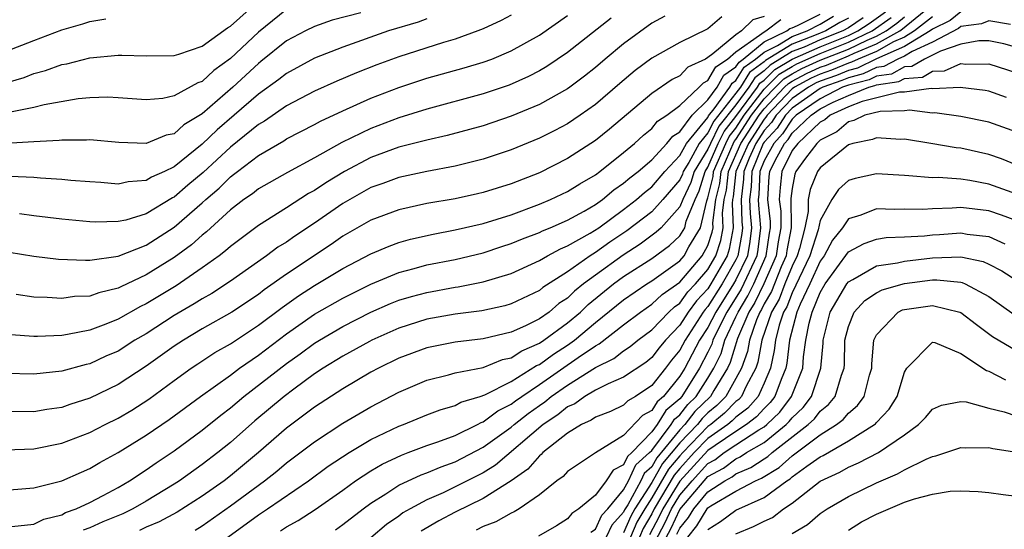
# Model space of a CAD drawing. Units: inches. Extents: x 2607000 to 2610000, y 1476000 to 1479000.
# Drawn here: x 2607654 to 2607724, y 1476474 to 1476510 of the extents above; entities that cross this region are included whole.
import ezdxf

# ---------------------------------------------------------------- set-up
doc = ezdxf.new("R2010")
doc.units = ezdxf.units.IN
doc.header["$MEASUREMENT"] = 0
doc.layers.add('LD26071476_2ft', color=237, linetype='Continuous')

msp = doc.modelspace()

# ---------------------------------------------------------------- linework, layer by layer
at = {"layer": 'LD26071476_2ft'}
for points, elevation in [([(2607652.773, 1476505.227), (2607654.308, 1476505.692), (2607655, 1476505.965), (2607655.826, 1476506.174), (2607657, 1476506.598), (2607657.346, 1476506.654), (2607659, 1476507.072), (2607661, 1476507.28), (2607661.284, 1476507.284), (2607663, 1476507.228), (2607665, 1476507.245), (2607665.334, 1476507.334), (2607667, 1476507.915), (2607668.787, 1476509.213), (2607669, 1476509.325), (2607671, 1476511.105)], 11188), ([(2607673, 1476510.522), (2607671, 1476508.919), (2607669, 1476507.03), (2607667.824, 1476506.175), (2607667, 1476505.409), (2607666.693, 1476505.307), (2607665, 1476504.369), (2607664.202, 1476504.202), (2607663, 1476504.089), (2607661, 1476504.246), (2607660.281, 1476504.281), (2607659, 1476504.244), (2607658.163, 1476504.163), (2607655.75, 1476503.75), (2607655, 1476503.556), (2607651.217, 1476502.783)], 11190), ([(2607678.281, 1476510.281), (2607676.24, 1476509.759), (2607675, 1476509.324), (2607674.345, 1476509), (2607673, 1476508.282), (2607671.18, 1476506.82), (2607671, 1476506.69), (2607669.183, 1476505), (2607667, 1476503.095), (2607665.69, 1476502.31), (2607665, 1476501.688), (2607664.423, 1476501.577), (2607663, 1476500.995), (2607661.067, 1476501.067), (2607659, 1476501.258), (2607658.765, 1476501.235), (2607657, 1476501.232), (2607656.804, 1476501.196), (2607655, 1476501.111), (2607652.989, 1476500.989)], 11192), ([(2607653, 1476476.33), (2607654.439, 1476476.439), (2607655, 1476476.501), (2607656.995, 1476476.995), (2607658.389, 1476477.611), (2607659, 1476477.863), (2607659.707, 1476478.293), (2607661, 1476479.006), (2607663, 1476480.235), (2607664.649, 1476481.351), (2607666.882, 1476483), (2607669, 1476484.518), (2607669.641, 1476485), (2607671, 1476485.942), (2607673, 1476487.455), (2607675, 1476488.843), (2607677, 1476489.981), (2607679, 1476490.981), (2607681, 1476491.816), (2607682.098, 1476492.098), (2607683, 1476492.349), (2607685, 1476492.746), (2607687, 1476493.218), (2607688.336, 1476493.664), (2607689, 1476493.867), (2607689.796, 1476494.204), (2607691, 1476494.655), (2607691.224, 1476494.776), (2607691.774, 1476495), (2607693, 1476495.542), (2607694.183, 1476496.183), (2607695, 1476496.65), (2607695.496, 1476497), (2607696.311, 1476497.689), (2607697, 1476498.157), (2607697.442, 1476498.559), (2607698.027, 1476499), (2607699, 1476499.834), (2607700.087, 1476501), (2607700.493, 1476501.506), (2607701, 1476501.831), (2607701.87, 1476503), (2607703, 1476504.094), (2607703.651, 1476505), (2607704.137, 1476505.862), (2607705, 1476506.435), (2607705.217, 1476506.783), (2607705.513, 1476507), (2607707, 1476508.221), (2607708.614, 1476509), (2607708.836, 1476509.164), (2607709, 1476509.214), (2607709.375, 1476509.375), (2607711, 1476510.196)], 11210), ([(2607689, 1476510.123), (2607688.273, 1476509.728), (2607687, 1476509.149), (2607686.619, 1476509), (2607685, 1476508.418), (2607684.18, 1476508.18), (2607681, 1476507.151), (2607679.424, 1476506.576), (2607677.983, 1476506.017), (2607676.58, 1476505.42), (2607675, 1476504.705), (2607673, 1476503.66), (2607671.421, 1476502.579), (2607671, 1476502.345), (2607669, 1476500.729), (2607667.069, 1476498.931), (2607665.977, 1476498.023), (2607665, 1476497.174), (2607664.879, 1476497.121), (2607663, 1476495.991), (2607661.546, 1476495.545), (2607661, 1476495.431), (2607659.389, 1476495.389), (2607659, 1476495.408), (2607657, 1476495.607), (2607655, 1476495.852), (2607653.994, 1476495.995)], 11196), ([(2607666.505, 1476473.495), (2607667, 1476473.803), (2607669, 1476475.215), (2607671.423, 1476477), (2607672.307, 1476477.693), (2607673, 1476478.273), (2607675, 1476479.777), (2607677, 1476481.099), (2607679, 1476482.271), (2607681, 1476483.296), (2607683, 1476484.146), (2607684.536, 1476484.536), (2607685, 1476484.675), (2607687, 1476485.067), (2607688.377, 1476485.623), (2607689, 1476485.755), (2607689.749, 1476486.252), (2607691, 1476486.78), (2607691.328, 1476487), (2607693, 1476488.223), (2607693.918, 1476489), (2607694.466, 1476489.534), (2607696.283, 1476491), (2607697, 1476491.525), (2607699, 1476492.814), (2607700.273, 1476493.727), (2607701, 1476494.42), (2607701.349, 1476495), (2607701.459, 1476495.459), (2607702.084, 1476497), (2607702.374, 1476497.626), (2607702.816, 1476499), (2607703, 1476499.302), (2607703.722, 1476501), (2607704.147, 1476501.853), (2607705, 1476502.908), (2607706.528, 1476505), (2607706.71, 1476505.29), (2607707, 1476505.503), (2607707.755, 1476506.246), (2607709.003, 1476506.997), (2607711, 1476507.873), (2607713, 1476508.676), (2607713.676, 1476509), (2607714.471, 1476509.529), (2607715.652, 1476510.347)], 11218), ([(2607676.484, 1476473.516), (2607677, 1476473.885), (2607678.454, 1476475), (2607679, 1476475.401), (2607680.07, 1476476.069), (2607681, 1476476.68), (2607682.586, 1476477.414), (2607683, 1476477.558), (2607684.005, 1476477.995), (2607685, 1476478.339), (2607687, 1476479.38), (2607689, 1476480.822), (2607689.205, 1476481), (2607690.207, 1476481.793), (2607691, 1476482.362), (2607691.384, 1476482.616), (2607691.851, 1476483), (2607693, 1476483.795), (2607695, 1476485.049), (2607696.303, 1476485.696), (2607697, 1476486.244), (2607697.457, 1476486.543), (2607698.017, 1476487), (2607699, 1476487.737), (2607700.213, 1476489), (2607700.62, 1476489.38), (2607701, 1476489.643), (2607701.571, 1476490.429), (2607702.118, 1476491), (2607703, 1476492.021), (2607703.559, 1476493), (2607703.917, 1476494.083), (2607704.086, 1476495), (2607704.04, 1476496.04), (2607704.163, 1476497), (2607704.328, 1476497.672), (2607704.469, 1476499), (2607705.352, 1476501), (2607706.644, 1476503), (2607707, 1476503.465), (2607708.462, 1476505), (2607708.733, 1476505.267), (2607709, 1476505.427), (2607710.024, 1476505.977), (2607711, 1476506.414), (2607711.434, 1476506.566), (2607713, 1476507.217), (2607713.417, 1476507.417), (2607715, 1476508.084), (2607716.659, 1476509), (2607716.86, 1476509.141), (2607718.404, 1476510.404)], 11224), ([(2607721, 1476510.358), (2607720.252, 1476509.749), (2607719, 1476509.134), (2607718.829, 1476509), (2607717, 1476507.886), (2607715.01, 1476507.01), (2607713.646, 1476506.355), (2607713, 1476506.191), (2607712.165, 1476505.835), (2607711, 1476505.429), (2607710.704, 1476505.296), (2607710.152, 1476505), (2607709, 1476504.188), (2607707.868, 1476503), (2607707.527, 1476502.473), (2607707, 1476501.912), (2607706.412, 1476501), (2607705.948, 1476499.949), (2607705.567, 1476499), (2607705.543, 1476498.457), (2607705.365, 1476497), (2607705.424, 1476495.423), (2607705.465, 1476495), (2607705.413, 1476494.587), (2607705.138, 1476493), (2607705, 1476492.708), (2607704.028, 1476491), (2607703, 1476489.385), (2607702.811, 1476489.189), (2607702.674, 1476489), (2607701.375, 1476487), (2607701, 1476486.291), (2607700.417, 1476485.583), (2607699.975, 1476485), (2607699, 1476483.768), (2607697.849, 1476483), (2607697.304, 1476482.696), (2607697, 1476482.38), (2607696.063, 1476481.937), (2607695, 1476481.527), (2607694.693, 1476481.307), (2607693.992, 1476481), (2607693, 1476480.398), (2607691.248, 1476479), (2607691.132, 1476478.868), (2607691, 1476478.776), (2607690.181, 1476477.819), (2607689, 1476476.989), (2607687, 1476475.735), (2607685, 1476474.769), (2607683.842, 1476474.158), (2607682.583, 1476473.417)], 11228), ([(2607653, 1476473.702), (2607655, 1476473.906), (2607655.728, 1476474.272), (2607657, 1476474.587), (2607657.264, 1476474.735), (2607658.029, 1476475), (2607659, 1476475.455), (2607659.949, 1476475.949), (2607661, 1476476.525), (2607661.825, 1476477), (2607663, 1476477.773), (2607663.719, 1476478.281), (2607665, 1476479.123), (2607667, 1476480.591), (2607668.326, 1476481.674), (2607669, 1476482.186), (2607669.966, 1476483), (2607673, 1476485.349), (2607673.972, 1476486.028), (2607675, 1476486.788), (2607675.34, 1476487), (2607677, 1476487.962), (2607679, 1476488.983), (2607680.402, 1476489.599), (2607681, 1476489.838), (2607681.894, 1476490.107), (2607683, 1476490.402), (2607685, 1476490.764), (2607685.21, 1476490.79), (2607687, 1476491.15), (2607689, 1476491.755), (2607691, 1476492.663), (2607691.576, 1476493), (2607692.501, 1476493.499), (2607693, 1476493.702), (2607694.607, 1476494.607), (2607695.225, 1476495), (2607697, 1476496.285), (2607697.918, 1476497), (2607698.485, 1476497.515), (2607699, 1476497.903), (2607699.932, 1476499), (2607701, 1476500.129), (2607701.479, 1476501), (2607703, 1476502.847), (2607703.051, 1476502.949), (2607703.451, 1476503.451), (2607704.564, 1476505), (2607704.721, 1476505.279), (2607705, 1476505.464), (2607705.59, 1476506.41), (2607706.394, 1476507), (2607707, 1476507.497), (2607707.962, 1476507.962), (2607709, 1476508.603), (2607710.057, 1476509), (2607711, 1476509.476), (2607711.951, 1476510.049)], 11212), ([(2607707, 1476510.021), (2607706.206, 1476509.794), (2607705.402, 1476509), (2607705, 1476508.719), (2607703.36, 1476507.359), (2607703, 1476507.103), (2607702.823, 1476507), (2607701.579, 1476506.421), (2607701, 1476505.813), (2607700.463, 1476505.537), (2607699, 1476504.548), (2607695.985, 1476502.015), (2607695, 1476501.212), (2607693, 1476499.918), (2607691, 1476498.907), (2607689, 1476498.128), (2607687, 1476497.511), (2607686.587, 1476497.413), (2607685, 1476497.066), (2607683, 1476496.716), (2607681, 1476496.275), (2607679, 1476495.535), (2607677, 1476494.394), (2607676.188, 1476493.812), (2607673, 1476491.695), (2607671.418, 1476490.582), (2607671, 1476490.256), (2607669.097, 1476489), (2607667, 1476487.803), (2607665.654, 1476487), (2607665, 1476486.571), (2607663, 1476485.148), (2607661, 1476483.841), (2607659, 1476482.87), (2607657.568, 1476482.432), (2607657, 1476482.223), (2607655.923, 1476482.077), (2607655, 1476481.908), (2607653, 1476481.92)], 11206), ([(2607703.995, 1476510.004), (2607703, 1476509.151), (2607701, 1476508.168), (2607699, 1476507.053), (2607697.822, 1476506.178), (2607696.732, 1476505.268), (2607695, 1476503.771), (2607693.9, 1476503), (2607693, 1476502.398), (2607692.092, 1476501.908), (2607691, 1476501.359), (2607689, 1476500.542), (2607687, 1476499.88), (2607685, 1476499.373), (2607683, 1476499), (2607681, 1476498.578), (2607679.856, 1476498.144), (2607679, 1476497.855), (2607677, 1476496.73), (2607675, 1476495.328), (2607673.599, 1476494.401), (2607673, 1476493.974), (2607672.389, 1476493.611), (2607671.575, 1476493), (2607669, 1476491.189), (2607667.676, 1476490.324), (2607667, 1476489.949), (2607666.422, 1476489.578), (2607665, 1476488.752), (2607663, 1476487.462), (2607662.209, 1476487), (2607661, 1476486.226), (2607660.143, 1476485.857), (2607659, 1476485.319), (2607658.736, 1476485.264), (2607657, 1476484.786), (2607655, 1476484.573), (2607653, 1476484.631)], 11204), ([(2607653, 1476507.542), (2607655, 1476508.324), (2607657, 1476509.084), (2607658.493, 1476509.507), (2607659, 1476509.678), (2607660.145, 1476509.855)], 11186), ([(2607653, 1476479.208), (2607655, 1476479.267), (2607657, 1476479.672), (2607659, 1476480.432), (2607660.094, 1476481), (2607661, 1476481.447), (2607661.973, 1476482.026), (2607663.192, 1476482.808), (2607665, 1476484.136), (2607666.204, 1476485), (2607666.68, 1476485.32), (2607667.887, 1476486.113), (2607669, 1476486.748), (2607671, 1476488.064), (2607672.677, 1476489.323), (2607673.853, 1476490.147), (2607675, 1476490.883), (2607677, 1476492.092), (2607679, 1476493.15), (2607680.301, 1476493.699), (2607681, 1476493.944), (2607681.822, 1476494.178), (2607683.45, 1476494.549), (2607685, 1476494.85), (2607687, 1476495.311), (2607689, 1476495.926), (2607691, 1476496.666), (2607691.792, 1476497), (2607693, 1476497.571), (2607693.876, 1476498.124), (2607695, 1476498.77), (2607695.309, 1476499), (2607697, 1476500.355), (2607697.769, 1476501), (2607698.41, 1476501.59), (2607699, 1476502.062), (2607699.418, 1476502.582), (2607700.07, 1476503), (2607701, 1476503.69), (2607702.38, 1476505), (2607702.682, 1476505.317), (2607703, 1476505.465), (2607703.554, 1476506.446), (2607704.389, 1476507), (2607705, 1476507.506), (2607706.686, 1476508.686), (2607707, 1476508.944), (2607707.116, 1476509), (2607708.2, 1476509.8)], 11208), ([(2607653.25, 1476493.25), (2607655, 1476492.967), (2607656.774, 1476492.774), (2607658.689, 1476492.689), (2607659, 1476492.701), (2607661, 1476492.978), (2607663, 1476493.764), (2607665, 1476495.041), (2607667, 1476496.774), (2607667.244, 1476497), (2607668.193, 1476497.807), (2607669, 1476498.622), (2607669.226, 1476498.774), (2607669.499, 1476499), (2607671, 1476500.139), (2607672.816, 1476501.185), (2607673, 1476501.313), (2607675, 1476502.338), (2607675.423, 1476502.577), (2607677, 1476503.312), (2607679, 1476504.203), (2607681, 1476504.967), (2607683, 1476505.63), (2607685.638, 1476506.362), (2607687, 1476506.771), (2607687.612, 1476507), (2607689, 1476507.579), (2607691, 1476508.703), (2607693, 1476510.083)], 11198), ([(2607683, 1476509.858), (2607682.371, 1476509.629), (2607680.251, 1476509), (2607677, 1476507.853), (2607675, 1476507.051), (2607673, 1476505.971), (2607672.462, 1476505.538), (2607671, 1476504.498), (2607669.281, 1476503), (2607668.049, 1476501.951), (2607667, 1476500.933), (2607665, 1476499.32), (2607664.311, 1476499), (2607663.394, 1476498.606), (2607663, 1476498.354), (2607661.73, 1476498.271), (2607661, 1476498.105), (2607659.785, 1476498.215), (2607659, 1476498.255), (2607657.639, 1476498.361), (2607657, 1476498.432), (2607655.479, 1476498.521), (2607655, 1476498.574), (2607653.349, 1476498.651)], 11194), ([(2607699.945, 1476510.056), (2607699, 1476509.542), (2607697, 1476508.085), (2607695.685, 1476507), (2607695, 1476506.407), (2607694.221, 1476505.779), (2607693.172, 1476505), (2607693, 1476504.877), (2607691, 1476503.759), (2607689, 1476502.923), (2607687, 1476502.255), (2607684.448, 1476501.552), (2607683, 1476501.23), (2607681, 1476500.722), (2607679, 1476499.988), (2607677.128, 1476499), (2607675.796, 1476498.204), (2607675, 1476497.649), (2607674.575, 1476497.425), (2607673, 1476496.407), (2607671, 1476495.166), (2607669, 1476493.674), (2607668.654, 1476493.346), (2607668.2, 1476493), (2607667, 1476492.137), (2607665.131, 1476490.869), (2607663, 1476489.578), (2607662.603, 1476489.397), (2607661, 1476488.487), (2607660.136, 1476488.136), (2607659, 1476487.721), (2607657.393, 1476487.393), (2607657, 1476487.34), (2607655.261, 1476487.261), (2607655, 1476487.266), (2607653.379, 1476487.379)], 11202), ([(2607696.105, 1476509.896), (2607693, 1476507.459), (2607691.532, 1476506.468), (2607691, 1476506.158), (2607690.238, 1476505.762), (2607688.858, 1476505.142), (2607687, 1476504.513), (2607683, 1476503.435), (2607681, 1476502.824), (2607679, 1476502.066), (2607676.942, 1476501.058), (2607675, 1476499.974), (2607673.065, 1476498.935), (2607671, 1476497.769), (2607670.579, 1476497.42), (2607669.951, 1476497), (2607669, 1476496.278), (2607667.297, 1476494.703), (2607667, 1476494.477), (2607666.227, 1476493.773), (2607665, 1476492.878), (2607663, 1476491.64), (2607661.197, 1476490.803), (2607661, 1476490.692), (2607659.625, 1476490.375), (2607659, 1476490.138), (2607657.904, 1476490.096), (2607657, 1476489.967), (2607655.96, 1476490.04), (2607655, 1476490.059), (2607653.744, 1476490.255)], 11200), ([(2607713, 1476509.903), (2607712.4, 1476509.6), (2607711.404, 1476509), (2607710.71, 1476508.71), (2607709, 1476508.067), (2607707.102, 1476506.898), (2607707, 1476506.798), (2607705.964, 1476506.037), (2607705.317, 1476505), (2607705, 1476504.566), (2607703.416, 1476502.584), (2607703, 1476501.747), (2607702.385, 1476501), (2607701.632, 1476499.632), (2607701.246, 1476499), (2607701.186, 1476498.814), (2607701, 1476498.413), (2607699.803, 1476497), (2607699, 1476496.129), (2607697.232, 1476494.768), (2607696.023, 1476493.977), (2607695, 1476493.236), (2607694.612, 1476493), (2607693, 1476491.865), (2607691.253, 1476490.747), (2607691, 1476490.531), (2607689, 1476489.581), (2607688.553, 1476489.447), (2607686.909, 1476489.09), (2607685, 1476488.848), (2607683, 1476488.49), (2607681, 1476487.859), (2607679.075, 1476487), (2607678.918, 1476486.918), (2607677, 1476485.856), (2607675.617, 1476485), (2607675, 1476484.595), (2607673.508, 1476483.508), (2607672.83, 1476483), (2607670.738, 1476481.262), (2607669, 1476479.725), (2607668.108, 1476479), (2607667, 1476478.151), (2607665.375, 1476477), (2607665, 1476476.76), (2607663, 1476475.548), (2607662.061, 1476475), (2607661.348, 1476474.652), (2607659.931, 1476474.069), (2607659, 1476473.646), (2607658.52, 1476473.48)], 11214), ([(2607714.065, 1476509.936), (2607713, 1476509.227), (2607712.6, 1476509), (2607711, 1476508.355), (2607709.851, 1476507.851), (2607709, 1476507.531), (2607707.428, 1476506.572), (2607707, 1476506.151), (2607706.337, 1476505.663), (2607705.923, 1476505), (2607705, 1476503.736), (2607703.781, 1476502.219), (2607703.175, 1476501), (2607703, 1476500.587), (2607702.031, 1476499), (2607701.78, 1476498.22), (2607701.214, 1476497), (2607701, 1476496.474), (2607699.668, 1476495), (2607699.326, 1476494.674), (2607698.171, 1476493.829), (2607696.957, 1476493.043), (2607695, 1476491.629), (2607694.155, 1476491), (2607693.511, 1476490.489), (2607693, 1476489.991), (2607692.398, 1476489.602), (2607691.693, 1476489), (2607691, 1476488.507), (2607690.019, 1476488.02), (2607689, 1476487.567), (2607687, 1476487.098), (2607685, 1476486.87), (2607683, 1476486.463), (2607681, 1476485.714), (2607679.537, 1476485), (2607679, 1476484.714), (2607677, 1476483.541), (2607675, 1476482.233), (2607673, 1476480.737), (2607671.001, 1476479), (2607669, 1476477.346), (2607668.549, 1476477), (2607667, 1476475.906), (2607665.224, 1476474.776), (2607663.931, 1476474.069), (2607663, 1476473.693), (2607662.534, 1476473.466)], 11216), ([(2607668.828, 1476473), (2607671, 1476474.589), (2607671.636, 1476475), (2607674.556, 1476477), (2607675.972, 1476478.028), (2607677.464, 1476479), (2607679, 1476479.93), (2607681, 1476480.885), (2607681.318, 1476481), (2607683, 1476481.688), (2607683.944, 1476482.057), (2607685, 1476482.357), (2607685.415, 1476482.585), (2607686.793, 1476483), (2607687.111, 1476483.11), (2607689, 1476484.069), (2607690.802, 1476485.197), (2607691, 1476485.281), (2607691.997, 1476486.003), (2607693, 1476486.641), (2607693.505, 1476487), (2607695, 1476488.259), (2607697, 1476489.876), (2607698.646, 1476491), (2607699, 1476491.225), (2607701, 1476492.645), (2607701.303, 1476493), (2607701.651, 1476493.651), (2607702.463, 1476495), (2607702.922, 1476496.922), (2607703, 1476497.13), (2607703.367, 1476498.632), (2607703.407, 1476499), (2607704.269, 1476501), (2607704.512, 1476501.488), (2607705, 1476502.091), (2607705.588, 1476503), (2607707, 1476504.847), (2607707.146, 1476505), (2607708.081, 1476505.919), (2607709, 1476506.473), (2607709.343, 1476506.657), (2607711, 1476507.391), (2607713, 1476508.19), (2607714.693, 1476509), (2607716.055, 1476509.945)], 11220), ([(2607672.563, 1476473.437), (2607673, 1476473.731), (2607673.822, 1476474.178), (2607675.045, 1476474.955), (2607677, 1476476.332), (2607677.92, 1476477), (2607679, 1476477.711), (2607679.815, 1476478.185), (2607681.173, 1476478.827), (2607681.671, 1476479), (2607683, 1476479.506), (2607683.764, 1476479.764), (2607685, 1476480.232), (2607686.591, 1476481), (2607686.855, 1476481.145), (2607687, 1476481.189), (2607688.036, 1476481.964), (2607689, 1476482.444), (2607689.31, 1476482.69), (2607689.742, 1476483), (2607691, 1476483.838), (2607693.76, 1476485.76), (2607695, 1476486.608), (2607695.262, 1476486.738), (2607697, 1476488.1), (2607698.194, 1476489), (2607699, 1476489.553), (2607699.748, 1476490.252), (2607701, 1476491.122), (2607702.604, 1476493), (2607703, 1476493.741), (2607703.313, 1476494.687), (2607703.37, 1476495), (2607703.355, 1476495.355), (2607703.566, 1476497), (2607703.847, 1476498.152), (2607703.938, 1476499), (2607704.877, 1476501.123), (2607705, 1476501.274), (2607706.116, 1476503), (2607707, 1476504.156), (2607707.804, 1476505), (2607708.407, 1476505.593), (2607709, 1476505.95), (2607709.683, 1476506.317), (2607711, 1476506.907), (2607713, 1476507.704), (2607714.349, 1476508.349), (2607715, 1476508.624), (2607715.682, 1476509), (2607716.457, 1476509.543), (2607717, 1476510.007)], 11222), ([(2607719, 1476510.002), (2607717.721, 1476509), (2607717, 1476508.561), (2607716.215, 1476508.215), (2607715, 1476507.544), (2607713.709, 1476507), (2607713.23, 1476506.77), (2607713, 1476506.712), (2607711.799, 1476506.201), (2607711, 1476505.921), (2607710.364, 1476505.636), (2607709.178, 1476505), (2607709, 1476504.875), (2607707.213, 1476503), (2607707.13, 1476502.871), (2607707, 1476502.732), (2607705.882, 1476501), (2607705.001, 1476499), (2607704.808, 1476497.192), (2607704.761, 1476497), (2607704.726, 1476496.726), (2607704.801, 1476495), (2607704.521, 1476493.48), (2607704.362, 1476493), (2607703.221, 1476491), (2607703, 1476490.652), (2607702.191, 1476489.809), (2607701.604, 1476489), (2607701, 1476488.061), (2607699.977, 1476487), (2607699.536, 1476486.464), (2607699, 1476485.757), (2607698.583, 1476485.417), (2607697, 1476484.364), (2607695.897, 1476483.897), (2607695, 1476483.435), (2607694.242, 1476483), (2607693.519, 1476482.482), (2607693, 1476482.254), (2607692.311, 1476481.689), (2607691.271, 1476481), (2607687.884, 1476478.116), (2607687, 1476477.576), (2607685, 1476476.558), (2607684.15, 1476476.15), (2607683, 1476475.647), (2607681.799, 1476475), (2607681.29, 1476474.71), (2607681, 1476474.486), (2607680.121, 1476473.879), (2607679, 1476472.933)], 11226), ([(2607724.549, 1476509.451), (2607723, 1476509.708), (2607722.489, 1476509.511), (2607721, 1476509.301), (2607720.834, 1476509.166), (2607719, 1476508.206), (2607717.539, 1476507.539), (2607717, 1476507.21), (2607716.522, 1476507), (2607715.531, 1476506.469), (2607715, 1476506.39), (2607714.061, 1476505.939), (2607713, 1476505.671), (2607712.529, 1476505.47), (2607711.183, 1476505), (2607711, 1476504.906), (2607709, 1476503.501), (2607708.522, 1476503), (2607707.924, 1476502.076), (2607707, 1476501.09), (2607706.942, 1476501), (2607706.132, 1476499), (2607706.085, 1476497.915), (2607705.973, 1476497), (2607706.01, 1476496.01), (2607706.109, 1476495), (2607705.986, 1476494.014), (2607705.81, 1476493), (2607705, 1476491.292), (2607704.834, 1476491), (2607703.555, 1476489), (2607703, 1476487.907), (2607702.405, 1476487), (2607701.357, 1476485), (2607701, 1476484.436), (2607699.828, 1476483), (2607699.379, 1476482.621), (2607699, 1476482.006), (2607698.354, 1476481.646), (2607697, 1476480.211), (2607695.007, 1476478.993), (2607693, 1476477.67), (2607692.685, 1476477.315), (2607692.236, 1476477), (2607691, 1476476.005), (2607689.555, 1476475), (2607689.217, 1476474.782), (2607689, 1476474.7), (2607687.913, 1476474.087), (2607687, 1476473.759), (2607686.504, 1476473.496)], 11230), ([(2607725, 1476507.816), (2607724.075, 1476508.075), (2607723, 1476508.294), (2607722.289, 1476508.289), (2607721, 1476508.063), (2607719.568, 1476507.568), (2607719, 1476507.267), (2607718.416, 1476507), (2607717.526, 1476506.474), (2607717, 1476506.434), (2607716.067, 1476505.933), (2607715, 1476505.774), (2607714.477, 1476505.523), (2607713, 1476505.15), (2607712.593, 1476505), (2607711, 1476504.178), (2607709.286, 1476503), (2607709, 1476502.727), (2607708.321, 1476501.679), (2607707.685, 1476501), (2607707, 1476499.751), (2607706.697, 1476499), (2607706.627, 1476497.373), (2607706.582, 1476497), (2607706.596, 1476496.597), (2607706.754, 1476495), (2607706.558, 1476493.441), (2607706.482, 1476493), (2607705.378, 1476490.622), (2607704.352, 1476489), (2607703.684, 1476487.684), (2607703.361, 1476487), (2607703.278, 1476486.722), (2607703, 1476486.137), (2607702.413, 1476485), (2607701.142, 1476483), (2607701, 1476482.839), (2607700.003, 1476481.997), (2607699.388, 1476481), (2607699, 1476480.487), (2607697.578, 1476479), (2607697.272, 1476478.728), (2607697, 1476478.14), (2607696.251, 1476477.749), (2607695.757, 1476477), (2607695, 1476475.984), (2607693.803, 1476475), (2607693.321, 1476474.68), (2607693, 1476474.289), (2607692.215, 1476473.785), (2607690.928, 1476473.071)], 11232), ([(2607694.665, 1476473.335), (2607695, 1476473.557), (2607695.452, 1476474.548), (2607695.865, 1476475), (2607697, 1476476.36), (2607697.349, 1476477), (2607697.871, 1476478.129), (2607698.852, 1476479), (2607699, 1476479.155), (2607700.397, 1476481), (2607700.627, 1476481.373), (2607701, 1476481.688), (2607701.574, 1476482.426), (2607702.156, 1476483), (2607703, 1476484.304), (2607703.432, 1476485), (2607703.938, 1476486.062), (2607704.217, 1476487), (2607705, 1476488.659), (2607705.145, 1476489), (2607705.855, 1476490.146), (2607706.266, 1476491), (2607707.161, 1476493), (2607707.383, 1476494.617), (2607707.455, 1476495), (2607707.453, 1476495.453), (2607707.258, 1476497), (2607707.361, 1476498.638), (2607707.404, 1476499), (2607707.792, 1476499.792), (2607708.454, 1476501), (2607708.718, 1476501.282), (2607709, 1476501.717), (2607710.345, 1476503), (2607711, 1476503.45), (2607711.93, 1476503.93), (2607713, 1476504.413), (2607714.467, 1476505), (2607714.893, 1476505.107), (2607715, 1476505.159), (2607716.603, 1476505.397), (2607717, 1476505.61), (2607718.29, 1476505.71), (2607719, 1476506.13), (2607719.844, 1476506.156), (2607721, 1476506.678), (2607721.358, 1476506.642), (2607723, 1476506.657), (2607725, 1476506.027)], 11234), ([(2607724.266, 1476504.266), (2607723, 1476504.706), (2607722.75, 1476504.75), (2607720.966, 1476504.966), (2607719, 1476504.879), (2607718.892, 1476504.892), (2607717, 1476504.652), (2607716.646, 1476504.646), (2607713.981, 1476503.981), (2607713, 1476503.588), (2607711.696, 1476503), (2607711.325, 1476502.675), (2607711, 1476502.514), (2607709.394, 1476501), (2607709, 1476500.483), (2607708.274, 1476499), (2607708.139, 1476497.861), (2607708.084, 1476497), (2607708.187, 1476496.187), (2607708.191, 1476495), (2607708.004, 1476493.997), (2607707.867, 1476493), (2607706.972, 1476491), (2607706.331, 1476489.669), (2607705.916, 1476489), (2607705.115, 1476487.115), (2607704.597, 1476485.403), (2607704.405, 1476485), (2607703.432, 1476483.432), (2607703.183, 1476483), (2607702.078, 1476481.922), (2607701.36, 1476481), (2607701, 1476480.627), (2607699.363, 1476478.636), (2607699, 1476478), (2607698.471, 1476477.529), (2607698.226, 1476477), (2607697.297, 1476475.297), (2607697.068, 1476474.932), (2607697, 1476474.774), (2607696.153, 1476473.847), (2607695.767, 1476473)], 11236), ([(2607725, 1476501.789), (2607723, 1476502.51), (2607721, 1476502.899), (2607719.159, 1476503.16), (2607719, 1476503.152), (2607717.351, 1476503.351), (2607717, 1476503.306), (2607715.277, 1476503.277), (2607714.172, 1476503), (2607713.385, 1476502.615), (2607713, 1476502.542), (2607712.179, 1476501.821), (2607711, 1476501.238), (2607710.748, 1476501), (2607709.942, 1476499.941), (2607709.257, 1476499), (2607709.181, 1476498.819), (2607709, 1476497.79), (2607708.916, 1476497.084), (2607708.926, 1476495), (2607708.624, 1476493.376), (2607708.572, 1476493), (2607708.226, 1476492.226), (2607707.526, 1476490.474), (2607707, 1476489.593), (2607706.807, 1476489.193), (2607706.687, 1476489), (2607706.456, 1476488.456), (2607705.954, 1476487), (2607705.812, 1476486.188), (2607705.393, 1476485), (2607705, 1476484.263), (2607704.274, 1476483), (2607703.639, 1476482.361), (2607703, 1476481.831), (2607702.582, 1476481.418), (2607702.256, 1476481), (2607701, 1476479.698), (2607699.775, 1476478.225), (2607699, 1476476.873), (2607697.804, 1476475), (2607697.51, 1476474.49), (2607697, 1476473.305)], 11238), ([(2607725, 1476499.458), (2607723.899, 1476499.899), (2607723, 1476500.218), (2607721, 1476500.661), (2607720.689, 1476500.689), (2607718.875, 1476501), (2607717, 1476501.289), (2607716.719, 1476501.281), (2607715, 1476501.402), (2607714.73, 1476501.27), (2607713.316, 1476501), (2607713, 1476500.907), (2607711, 1476499.264), (2607710.808, 1476499), (2607710.272, 1476497.728), (2607710.144, 1476497), (2607710.149, 1476496.149), (2607709.894, 1476495), (2607709.522, 1476493.522), (2607709.354, 1476493), (2607709, 1476492.268), (2607708.485, 1476491), (2607708.073, 1476489.927), (2607707.52, 1476489), (2607706.832, 1476487), (2607706.56, 1476485.44), (2607706.404, 1476485), (2607705.723, 1476483.724), (2607705.394, 1476483), (2607705.209, 1476482.791), (2607705, 1476482.633), (2607704.186, 1476481.814), (2607703.205, 1476481), (2607703, 1476480.855), (2607701.205, 1476479), (2607701, 1476478.776), (2607700.187, 1476477.814), (2607699, 1476475.781), (2607698.501, 1476475), (2607697.952, 1476474.048), (2607697.501, 1476473)], 11240), ([(2607725, 1476497.381), (2607723, 1476498.103), (2607721.647, 1476498.353), (2607721, 1476498.442), (2607719.43, 1476498.569), (2607719, 1476498.557), (2607717.299, 1476498.701), (2607717, 1476498.705), (2607715, 1476498.84), (2607713.491, 1476498.509), (2607713, 1476498.353), (2607712.291, 1476497.71), (2607711.818, 1476497), (2607711, 1476495.509), (2607710.849, 1476494.849), (2607710.255, 1476493), (2607709, 1476490.369), (2607708.621, 1476489.379), (2607708.394, 1476489), (2607708.077, 1476488.077), (2607707.809, 1476487), (2607707.726, 1476486.274), (2607707.45, 1476485), (2607707, 1476483.932), (2607706.576, 1476483), (2607705.836, 1476482.164), (2607705, 1476481.535), (2607704.734, 1476481.266), (2607704.412, 1476481), (2607703, 1476480.002), (2607702.03, 1476479), (2607701, 1476477.878), (2607700.598, 1476477.402), (2607699.175, 1476475), (2607699, 1476474.657), (2607698.394, 1476473.606), (2607698.133, 1476473)], 11242), ([(2607725, 1476495.482), (2607723.9, 1476495.9), (2607723, 1476496.203), (2607721, 1476496.439), (2607720.386, 1476496.386), (2607719, 1476496.353), (2607718.303, 1476496.303), (2607717, 1476496.316), (2607716.29, 1476496.29), (2607715, 1476496.335), (2607713.888, 1476495.888), (2607713, 1476495.623), (2607712.582, 1476495), (2607711.883, 1476494.117), (2607711.267, 1476493), (2607711, 1476492.632), (2607710.265, 1476491), (2607709.573, 1476489.573), (2607709.333, 1476489), (2607708.809, 1476487), (2607708.625, 1476485.375), (2607708.543, 1476485), (2607708.211, 1476484.211), (2607707.767, 1476483), (2607707.436, 1476482.565), (2607707, 1476482.145), (2607706.463, 1476481.538), (2607705.749, 1476481), (2607705, 1476480.514), (2607703.508, 1476479.508), (2607703, 1476479.149), (2607701, 1476476.977), (2607699.792, 1476475), (2607699.54, 1476474.46), (2607698.836, 1476473.164)], 11244), ([(2607699, 1476472.232), (2607699.96, 1476474.04), (2607700.409, 1476475), (2607701, 1476475.968), (2607701.872, 1476477), (2607703, 1476478.232), (2607703.504, 1476478.496), (2607704.158, 1476479), (2607705, 1476479.568), (2607706.617, 1476480.617), (2607707, 1476480.842), (2607707.197, 1476481), (2607708.115, 1476481.885), (2607708.963, 1476483), (2607709.751, 1476485), (2607709.805, 1476485.805), (2607709.967, 1476487), (2607710.202, 1476488.202), (2607710.418, 1476489), (2607711, 1476490.393), (2607711.358, 1476491), (2607713, 1476493.275), (2607714.115, 1476493.885), (2607715, 1476494.192), (2607715.699, 1476494.301), (2607717, 1476494.34), (2607718.432, 1476494.432), (2607719, 1476494.501), (2607719.479, 1476494.522), (2607721, 1476494.643), (2607721.449, 1476494.551), (2607723, 1476494.366), (2607724.142, 1476493.858)], 11246), ([(2607698.995, 1476471), (2607700.38, 1476473.62), (2607701, 1476474.945), (2607702.725, 1476477), (2607703, 1476477.3), (2607704.115, 1476477.885), (2607705, 1476478.568), (2607705.303, 1476478.697), (2607705.755, 1476479), (2607707, 1476479.732), (2607708.58, 1476481), (2607708.794, 1476481.206), (2607709, 1476481.477), (2607709.779, 1476482.221), (2607710.373, 1476483), (2607711.052, 1476485), (2607711.206, 1476486.794), (2607711.211, 1476487), (2607711.711, 1476489), (2607712.885, 1476491), (2607713, 1476491.158), (2607713.322, 1476491.322), (2607715, 1476492.286), (2607716.502, 1476492.502), (2607717, 1476492.626), (2607719, 1476492.864), (2607721, 1476492.938), (2607722.591, 1476492.591), (2607723, 1476492.402), (2607723.926, 1476491.926), (2607725, 1476491.24)], 11248), ([(2607700.8, 1476473.199), (2607701, 1476473.626), (2607701.616, 1476474.383), (2607701.989, 1476475), (2607703, 1476476.222), (2607704.202, 1476477), (2607704.725, 1476477.275), (2607705, 1476477.486), (2607706.061, 1476477.94), (2607707, 1476478.569), (2607707.27, 1476478.73), (2607707.574, 1476479), (2607710.148, 1476481), (2607710.584, 1476481.416), (2607711, 1476481.963), (2607711.584, 1476482.416), (2607712.057, 1476483), (2607712.504, 1476484.504), (2607712.698, 1476485), (2607712.721, 1476485.278), (2607712.762, 1476487), (2607713, 1476487.975), (2607713.405, 1476489), (2607714.186, 1476489.814), (2607715, 1476490.368), (2607715.42, 1476490.581), (2607717, 1476491.028), (2607719, 1476491.284), (2607719.296, 1476491.296), (2607721, 1476491.127), (2607721.104, 1476491.104), (2607721.328, 1476491), (2607723, 1476490.101), (2607724.818, 1476488.818)], 11250), ([(2607701.565, 1476473), (2607702.209, 1476473.791), (2607702.939, 1476475), (2607703, 1476475.074), (2607703.211, 1476475.211), (2607705, 1476476.265), (2607706.393, 1476477), (2607706.818, 1476477.182), (2607708.064, 1476477.937), (2607709, 1476478.768), (2607711, 1476480.267), (2607712.16, 1476481), (2607712.633, 1476481.367), (2607713, 1476481.82), (2607713.65, 1476482.35), (2607714.12, 1476483), (2607714.502, 1476484.502), (2607714.661, 1476485), (2607714.671, 1476485.329), (2607714.82, 1476487), (2607715, 1476487.373), (2607716.554, 1476489), (2607716.85, 1476489.15), (2607717, 1476489.193), (2607719, 1476489.478), (2607720.935, 1476489), (2607721, 1476488.976), (2607722.115, 1476488.115), (2607723.271, 1476487.271), (2607725, 1476486.245)], 11252), ([(2607703, 1476473.529), (2607703.902, 1476474.098), (2607705, 1476474.911), (2607707, 1476475.813), (2607708.617, 1476477), (2607708.857, 1476477.143), (2607709, 1476477.27), (2607710.044, 1476478.044), (2607711, 1476478.713), (2607711.197, 1476478.803), (2607713, 1476479.831), (2607714.871, 1476481), (2607714.942, 1476481.058), (2607715, 1476481.138), (2607715.906, 1476482.094), (2607716.471, 1476483), (2607717, 1476484.732), (2607717.156, 1476485), (2607719, 1476486.863), (2607719.17, 1476486.83), (2607721, 1476486.044), (2607722.834, 1476484.834), (2607723, 1476484.788), (2607724.18, 1476484.18)], 11254), ([(2607705, 1476473.232), (2607706.259, 1476473.74), (2607707, 1476474.127), (2607707.602, 1476474.398), (2607708.389, 1476475), (2607709, 1476475.409), (2607711, 1476476.971), (2607712.39, 1476477.61), (2607713, 1476477.974), (2607713.733, 1476478.267), (2607715.141, 1476479), (2607717, 1476480.278), (2607718.006, 1476481), (2607718.492, 1476481.508), (2607719, 1476482.088), (2607719.624, 1476482.376), (2607721, 1476482.648), (2607721.386, 1476482.614), (2607723, 1476482.167), (2607724.102, 1476481.898), (2607725, 1476481.595)], 11256), ([(2607709, 1476473.253), (2607710.099, 1476473.901), (2607711, 1476474.666), (2607711.196, 1476474.804), (2607711.495, 1476475), (2607713, 1476475.893), (2607715, 1476476.848), (2607716.509, 1476477.491), (2607717, 1476477.784), (2607718.547, 1476478.547), (2607719, 1476478.732), (2607719.23, 1476478.77), (2607721, 1476479.369), (2607721.34, 1476479.34), (2607723, 1476479.365), (2607723.288, 1476479.288), (2607725, 1476479.036)], 11258), ([(2607713, 1476473.486), (2607713.932, 1476474.068), (2607715, 1476474.628), (2607717, 1476475.472), (2607717.722, 1476475.722), (2607719, 1476476.05), (2607720.25, 1476476.25), (2607721, 1476476.275), (2607722.246, 1476476.246), (2607723, 1476476.173), (2607724.027, 1476476.027), (2607725, 1476475.909)], 11260)]:
    msp.add_lwpolyline(points, dxfattribs=dict(at, elevation=elevation))

doc.saveas('drawing.dxf')
